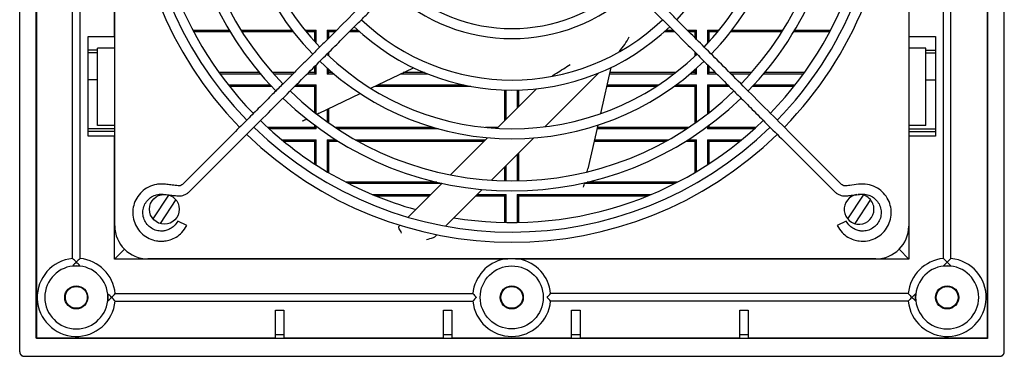
# Model space of a CAD drawing. Units: inches. Extents: x 1.3 to 20.5, y 0.7 to 12.9.
# Drawn here: x 14.2 to 20, y 5.9 to 7.9 of the extents above; entities that cross this region are included whole.
import ezdxf

# ---------------------------------------------------------------- set-up
doc = ezdxf.new("R2010")
doc.units = ezdxf.units.IN
doc.header["$MEASUREMENT"] = 0
for name, color, linetype in [('$DDT_AUDIT_GENERATED_(129)', 7, 'Continuous'), ('Default', 7, 'Continuous'), ('FINGER_GUARD_120', 7, 'Continuous'), ('PFFP080_BACK', 7, 'Continuous'), ('PFFP080_GRILL', 7, 'Continuous'), ('SCREW_ANSI_B18.6', 7, 'Continuous')]:
    doc.layers.add(name, color=color, linetype=linetype)

# ---------------------------------------------------------------- blocks, each defined once
blk = doc.blocks.new('SE1')
at = {"layer": '$DDT_AUDIT_GENERATED_(129)', "color": 7, "linetype": 'Continuous'}
for p, q in [((14.7337, 6.6908), (14.7337, 11.0215)), ((19.4582, 11.0215), (19.4582, 6.6889)), ((16.2568, 7.5095), (16.5109, 7.6319)), ((17.6252, 7.3589), (17.688, 7.6338)), ((17.6134, 7.6005), (17.2937, 7.2808)), ((17.0083, 7.2712), (17.2436, 7.5065)), ((15.9507, 7.3621), (16.1933, 7.479)), ((17.55, 7.0293), (17.6095, 7.2902)), ((19.4582, 7.2891), (19.4582, 6.6889)), ((16.7314, 6.9943), (16.9522, 7.2151)), ((17.2266, 7.2137), (16.9755, 6.9626)), ((16.4793, 6.7422), (16.6807, 6.9436)), ((16.9196, 6.9068), (16.7023, 6.6894)), ((16.4269, 6.6898), (16.4311, 6.694)), ((16.651, 6.6382), (16.639, 6.6261)), ((19.2632, 6.494), (14.9306, 6.494))]:
    blk.add_line(p, q, dxfattribs=at)
blk.add_circle((15.029, 6.7892), 0.0887, dxfattribs=at)
for centre, radius, start, end in [((17.0959, 8.8562), 2.1457, 170.75504, 224.22718), ((17.0959, 8.8562), 2.1457, 315.83059, 343.60814), ((17.3, 8.0791), 0.5606, 321.38266, 331.89676), ((15.4782, 8.2169), 0.9748, 292.401, 294.19049), ((15.4782, 8.2169), 0.9748, 298.08307, 298.93245), ((17.0959, 8.8562), 2.1457, 225.83091, 254.56696), ((17.0959, 8.8562), 2.1457, 260.75504, 314.22765), ((16.5871, 7.1928), 0.9748, 349.41839, 350.36102), ((16.5871, 7.1928), 0.9748, 343.82957, 345.5239), ((19.1629, 6.7892), 0.0887, 98.11446, 0), ((19.1629, 6.7892), 0.0887, 0, 93.30656), ((14.9306, 6.6908), 0.1969, 180, 270), ((19.2632, 6.6889), 0.1949, 270, 0), ((16.2722, 6.5717), 0.1847, 24.32153, 33.41032), ((15.1367, 11.6269), 5.2236, 286.13732, 286.60565), ((16.6241, 6.6429), 0.0224, 283.98571, 311.6669)]:
    blk.add_arc(centre, radius, start, end, dxfattribs=at)
for points, knots in [([(17.3358, 7.583), (17.3442, 7.5883), (17.3528, 7.5937), (17.3752, 7.6076), (17.3891, 7.6163), (17.4169, 7.6339), (17.4308, 7.6428), (17.4446, 7.6519)], [0.3454451, 0.3454451, 0.3454451, 0.3454451, 0.5, 0.5, 0.75, 0.75, 1, 1, 1, 1]), ([(16.4264, 6.6734), (16.424, 6.6764), (16.423, 6.6796), (16.4234, 6.6852), (16.4248, 6.6877), (16.4269, 6.6898)], [0, 0, 0, 0, 0.5, 0.5, 1, 1, 1, 1])]:
    blk.add_open_spline(points, degree=3, knots=knots, dxfattribs=at)
at = {"layer": 'FINGER_GUARD_120', "color": 7, "linetype": 'Continuous'}
for p, q in [((15.4513, 7.2524), (15.1365, 6.9376)), ((15.179, 6.8952), (15.4937, 7.2099)), ((18.7013, 7.2099), (19.0161, 6.8952)), ((19.0585, 6.9376), (18.7437, 7.2524)), ((15.1624, 6.6924), (15.1089, 6.7196)), ((19.0861, 6.7196), (19.0327, 6.6924))]:
    blk.add_line(p, q, dxfattribs=at)
for radius, start, end in [(2.2625, 135.76102, 224.24036), (2.2025, 135.78102, 224.21951), (1.9575, 135.87977, 224.12193), (1.8975, 135.90563, 224.09377), (1.6475, 136.04327, 223.956), (1.5875, 136.08383, 223.91481), (1.3575, 316.266, 0), (1.5875, 316.08445, 0), (1.6475, 316.04467, 0), (1.8975, 315.90721, 0), (1.9575, 315.8796, 0), (2.2025, 315.78083, 0), (2.2625, 315.75961, 360), (1.051, 226.64048, 313.35938), (0.991, 226.73644, 313.2598), (1.2975, 226.32702, 313.67513), (1.3575, 226.26611, 313.73155), (1.5875, 226.08355, 313.91746), (1.6475, 226.04365, 313.95681), (1.9575, 225.87974, 314.12063), (1.8975, 225.90624, 314.09437), (2.2025, 225.82176, 314.21943), (2.2625, 225.7604, 314.23954)]:
    blk.add_arc((17.0975, 8.8562), radius, start, end, dxfattribs=at)
for points, knots in [([(18.7437, 7.2524), (18.6918, 7.3043), (18.6084, 7.3877), (18.4769, 7.5192), (18.3611, 7.635), (18.2572, 7.7389), (18.166, 7.8301), (18.0884, 7.9077), (18.0212, 7.975), (17.9595, 8.0366), (17.8975, 8.0986), (17.8337, 8.1624), (17.7476, 8.2485), (17.6394, 8.3567), (17.5125, 8.4836), (17.417, 8.5791), (17.3535, 8.6426), (17.3194, 8.6767), (17.2864, 8.7098), (17.2546, 8.7412), (17.2276, 8.7695), (17.202, 8.7917), (17.1694, 8.8108), (17.1252, 8.8247), (17.0787, 8.8247), (17.0418, 8.816), (17.0057, 8.8012), (16.9693, 8.772), (16.9323, 8.7329), (16.8938, 8.695), (16.8535, 8.6546), (16.8115, 8.6126), (16.75, 8.551), (16.6709, 8.472), (16.4199, 8.221), (16.1856, 7.9867), (15.9668, 7.7679), (15.9185, 7.7196), (15.8709, 7.672), (15.823, 7.6241), (15.7751, 7.5761), (15.7241, 7.5251), (15.6678, 7.4689), (15.6035, 7.4046), (15.529, 7.33), (15.4812, 7.2823), (15.4513, 7.2524)], [0, 0, 0, 0, 0.04373, 0.083573, 0.119527, 0.151595, 0.179774, 0.204067, 0.223475, 0.242084, 0.261237, 0.280934, 0.301175, 0.341002, 0.381177, 0.418776, 0.429542, 0.44007, 0.450347, 0.460138, 0.469393, 0.475959, 0.48226, 0.494034, 0.50587, 0.512211, 0.518822, 0.531223, 0.542358, 0.554159, 0.566626, 0.579759, 0.593101, 0.623662, 0.653034, 0.825681, 0.840817, 0.855741, 0.870446, 0.884931, 0.900148, 0.914873, 0.93222, 0.952191, 0.974784, 1, 1, 1, 1]), ([(15.4937, 7.2099), (15.5445, 7.2607), (15.6263, 7.3425), (15.7552, 7.4714), (15.8691, 7.5854), (15.9717, 7.6879), (16.0621, 7.7783), (16.1394, 7.8556), (16.206, 7.9222), (16.2666, 7.9828), (16.327, 8.0432), (16.3891, 8.1053), (16.4729, 8.1891), (16.579, 8.2952), (16.705, 8.4212), (16.8185, 8.5346), (16.9168, 8.6333), (16.9806, 8.696), (17.019, 8.7358), (17.0435, 8.7528), (17.0773, 8.7648), (17.1136, 8.7645), (17.142, 8.7563), (17.1679, 8.7432), (17.1946, 8.7167), (17.2268, 8.6845), (17.2615, 8.6497), (17.3229, 8.5883), (17.4052, 8.5061), (17.5064, 8.4049), (17.7517, 8.1596), (17.978, 7.9333), (18.1865, 7.7247), (18.2259, 7.6853), (18.2649, 7.6464), (18.3033, 7.6079), (18.3426, 7.5686), (18.3893, 7.5219), (18.4478, 7.4634), (18.5207, 7.3905), (18.6083, 7.303), (18.6651, 7.2461), (18.7013, 7.2099)], [0, 0, 0, 0, 0.043693, 0.083593, 0.119699, 0.152011, 0.18053, 0.205254, 0.225092, 0.243579, 0.262613, 0.282193, 0.302319, 0.341933, 0.38261, 0.421491, 0.449333, 0.475752, 0.4814, 0.486258, 0.495568, 0.504937, 0.509978, 0.515248, 0.524187, 0.534869, 0.545816, 0.557029, 0.593001, 0.623603, 0.652787, 0.825118, 0.837695, 0.850123, 0.862403, 0.874533, 0.886516, 0.899599, 0.918701, 0.941801, 0.968901, 1, 1, 1, 1]), ([(15.1365, 6.9376), (15.1334, 6.935), (15.1282, 6.9309), (15.1159, 6.9279), (15.1015, 6.9304), (15.085, 6.9321), (15.0626, 6.9347), (15.0374, 6.9378), (15.0086, 6.9404), (14.9738, 6.9369), (14.9336, 6.9237), (14.8932, 6.8953), (14.8629, 6.8576), (14.8444, 6.8134), (14.8387, 6.7658), (14.8464, 6.7186), (14.8668, 6.6753), (14.8982, 6.6394), (14.9376, 6.6138), (14.9746, 6.6022), (15.0064, 6.599), (15.0341, 6.6002), (15.0663, 6.6075), (15.1014, 6.6237), (15.1372, 6.652), (15.1529, 6.6768), (15.1624, 6.6924)], [0, 0, 0, 0, 0.012989, 0.02496, 0.042635, 0.064539, 0.083853, 0.122382, 0.154356, 0.186158, 0.24531, 0.302248, 0.358479, 0.414262, 0.470032, 0.525806, 0.581576, 0.637347, 0.692352, 0.746017, 0.772863, 0.804965, 0.843744, 0.889183, 0.941265, 1, 1, 1, 1]), ([(19.0327, 6.6924), (19.0421, 6.6768), (19.0578, 6.652), (19.0936, 6.6237), (19.1287, 6.6075), (19.1684, 6.5986), (19.2117, 6.5995), (19.2574, 6.6138), (19.2969, 6.6394), (19.3282, 6.6753), (19.3486, 6.7186), (19.3563, 6.7658), (19.3507, 6.8134), (19.3321, 6.8576), (19.3018, 6.8954), (19.2615, 6.9235), (19.2125, 6.9404), (19.1596, 6.9384), (19.1146, 6.9339), (19.0841, 6.9271), (19.0669, 6.9308), (19.0616, 6.935), (19.0585, 6.9376)], [0, 0, 0, 0, 0.058756, 0.110856, 0.156312, 0.195105, 0.253916, 0.3076, 0.362625, 0.418416, 0.474206, 0.53, 0.58579, 0.641593, 0.697844, 0.754802, 0.813976, 0.87758, 0.939921, 0.975031, 0.987007, 1, 1, 1, 1]), ([(15.1089, 6.7196), (15.102, 6.7084), (15.0905, 6.6908), (15.0642, 6.6719), (15.0392, 6.6623), (15.0171, 6.6591), (14.9983, 6.6598), (14.9762, 6.6641), (14.9503, 6.6757), (14.9245, 6.6986), (14.9069, 6.7286), (14.8993, 6.7626), (14.9026, 6.7973), (14.9163, 6.8291), (14.9387, 6.8547), (14.9668, 6.8719), (14.9979, 6.8805), (15.0316, 6.8783), (15.0589, 6.8747), (15.0809, 6.8722), (15.0961, 6.8705), (15.1184, 6.8674), (15.1425, 6.8716), (15.1649, 6.8828), (15.1737, 6.8905), (15.179, 6.8952)], [0, 0, 0, 0, 0.056001, 0.104848, 0.146541, 0.181052, 0.208551, 0.234121, 0.286202, 0.339561, 0.39311, 0.446663, 0.500212, 0.553726, 0.606196, 0.65717, 0.70615, 0.754684, 0.814105, 0.835691, 0.858255, 0.885736, 0.941092, 0.970133, 1, 1, 1, 1]), ([(19.0161, 6.8952), (19.0213, 6.8905), (19.0302, 6.8828), (19.0525, 6.8715), (19.0791, 6.8672), (19.106, 6.8714), (19.1276, 6.8737), (19.1472, 6.876), (19.165, 6.8781), (19.1815, 6.8799), (19.2024, 6.8789), (19.2283, 6.872), (19.2564, 6.8547), (19.2787, 6.8291), (19.2924, 6.7973), (19.2957, 6.7626), (19.2882, 6.7286), (19.2705, 6.6986), (19.2448, 6.6757), (19.2188, 6.6641), (19.1967, 6.6598), (19.178, 6.6591), (19.1559, 6.6623), (19.1308, 6.6719), (19.1045, 6.6908), (19.093, 6.7084), (19.0861, 6.7196)], [0, 0, 0, 0, 0.029864, 0.058902, 0.114252, 0.153132, 0.185874, 0.216417, 0.245289, 0.27026, 0.293925, 0.342899, 0.393868, 0.446332, 0.499841, 0.553384, 0.606931, 0.660475, 0.713828, 0.765903, 0.791471, 0.818967, 0.853475, 0.895163, 0.944005, 1, 1, 1, 1])]:
    blk.add_open_spline(points, degree=3, knots=knots, dxfattribs=at)
at = {"layer": 'PFFP080_BACK', "color": 7, "linetype": 'Continuous'}
for p, q in [((14.2645, 11.6876), (14.2645, 6.0246)), ((19.9275, 6.0246), (19.9275, 11.6876)), ((14.733, 7.8186), (14.733, 8.8106)), ((19.459, 8.8106), (19.459, 7.8186)), ((14.4825, 6.4965), (14.4825, 8.6247)), ((14.5275, 6.4965), (14.5275, 8.6247)), ((19.6645, 6.4965), (19.6645, 8.6247)), ((19.7095, 6.4965), (19.7095, 8.6247)), ((15.198, 7.8553), (15.4152, 7.8553)), ((15.4854, 7.8553), (15.7889, 7.8553)), ((15.8652, 7.8553), (15.9318, 7.8553)), ((15.9235, 7.8471), (15.9318, 7.8553)), ((15.9318, 7.7786), (15.9318, 7.8553)), ((15.9968, 7.8553), (16.0543, 7.8553)), ((15.9968, 7.8553), (16.005, 7.8471)), ((15.9968, 7.8553), (15.9968, 7.7978)), ((16.1391, 7.8553), (16.1804, 7.8553)), ((18.0147, 7.8553), (18.0559, 7.8553)), ((18.1408, 7.8553), (18.1953, 7.8553)), ((18.187, 7.8471), (18.1953, 7.8553)), ((18.1953, 7.8008), (18.1953, 7.8553)), ((18.2603, 7.8553), (18.3298, 7.8553)), ((18.2603, 7.8553), (18.2685, 7.8471)), ((18.2603, 7.8553), (18.2603, 7.7753)), ((18.4062, 7.8553), (18.7096, 7.8553)), ((18.7798, 7.8553), (18.9939, 7.8553)), ((14.5745, 7.8186), (14.733, 7.8186)), ((14.5745, 7.2236), (14.5745, 7.8186)), ((14.7337, 7.8186), (14.733, 7.8186)), ((15.2024, 7.8471), (15.4202, 7.8471)), ((15.4906, 7.8471), (15.7952, 7.8471)), ((15.872, 7.8471), (15.9235, 7.8471)), ((15.9235, 7.7876), (15.9235, 7.8471)), ((16.005, 7.8471), (16.046, 7.8471)), ((16.005, 7.8471), (16.005, 7.8061)), ((16.1309, 7.8471), (16.1895, 7.8471)), ((18.0056, 7.8471), (18.0642, 7.8471)), ((18.149, 7.8471), (18.187, 7.8471)), ((18.187, 7.8091), (18.187, 7.8471)), ((18.2685, 7.8471), (18.323, 7.8471)), ((18.2685, 7.8471), (18.2685, 7.7843)), ((18.3998, 7.8471), (18.7045, 7.8471)), ((18.7749, 7.8471), (18.9895, 7.8471)), ((19.459, 7.8186), (19.4582, 7.8186)), ((19.459, 7.8186), (19.6175, 7.8186)), ((19.6175, 7.8186), (19.6175, 7.2236)), ((14.7337, 7.7476), (14.6314, 7.7476)), ((14.6314, 7.2876), (14.6314, 7.7476)), ((19.5606, 7.7476), (19.4582, 7.7476)), ((19.5606, 7.2876), (19.5606, 7.7476)), ((15.9968, 7.713), (15.9968, 7.7122)), ((16.005, 7.7212), (16.005, 7.7044)), ((18.187, 7.7015), (18.187, 7.7242)), ((18.1953, 7.7094), (18.1953, 7.716)), ((15.9235, 7.6026), (15.9235, 7.6397)), ((15.9318, 7.5943), (15.9318, 7.648)), ((15.9968, 7.6303), (15.9968, 7.5943)), ((16.005, 7.623), (16.005, 7.6026)), ((18.187, 7.6026), (18.187, 7.6203)), ((18.1953, 7.5943), (18.1953, 7.6277)), ((18.2603, 7.651), (18.2603, 7.5943)), ((18.2685, 7.6427), (18.2685, 7.6026)), ((15.5941, 7.6026), (15.3546, 7.6026)), ((15.601, 7.5943), (15.3605, 7.5943)), ((15.8015, 7.6026), (15.6731, 7.6026)), ((15.7933, 7.5943), (15.6804, 7.5943)), ((15.9318, 7.5943), (15.8781, 7.5943)), ((15.9235, 7.6026), (15.8864, 7.6026)), ((15.9318, 7.5943), (15.9235, 7.6026)), ((16.005, 7.6026), (15.9968, 7.5943)), ((16.0383, 7.5943), (15.9968, 7.5943)), ((16.0285, 7.6026), (16.005, 7.6026)), ((16.5969, 7.5943), (16.4329, 7.5943)), ((16.5766, 7.6026), (16.45, 7.6026)), ((18.0608, 7.5943), (17.6789, 7.5943)), ((18.0715, 7.6026), (17.6808, 7.6026)), ((18.1953, 7.5943), (18.1568, 7.5943)), ((18.187, 7.6026), (18.1665, 7.6026)), ((18.1953, 7.5943), (18.187, 7.6026)), ((18.2685, 7.6026), (18.2603, 7.5943)), ((18.3169, 7.5943), (18.2603, 7.5943)), ((18.3087, 7.6026), (18.2685, 7.6026)), ((18.522, 7.6026), (18.3935, 7.6026)), ((18.5147, 7.5943), (18.4018, 7.5943)), ((18.8314, 7.5943), (18.594, 7.5943)), ((18.8373, 7.6026), (18.601, 7.6026)), ((15.4097, 7.5293), (15.6583, 7.5293)), ((15.4162, 7.5211), (15.666, 7.5211)), ((15.8049, 7.5211), (15.9235, 7.5211)), ((15.8131, 7.5293), (15.9318, 7.5293)), ((15.9235, 7.5211), (15.9318, 7.5293)), ((15.9235, 7.3654), (15.9235, 7.5211)), ((15.9318, 7.359), (15.9318, 7.5293)), ((16.2808, 7.5211), (16.8518, 7.5211)), ((16.2979, 7.5293), (16.8106, 7.5293)), ((17.6622, 7.5211), (17.9564, 7.5211)), ((17.6641, 7.5293), (17.9691, 7.5293)), ((18.0628, 7.5211), (18.187, 7.5211)), ((18.0741, 7.5293), (18.1953, 7.5293)), ((18.187, 7.5211), (18.1953, 7.5293)), ((18.187, 7.3026), (18.187, 7.5211)), ((18.1953, 7.3084), (18.1953, 7.5293)), ((18.2603, 7.5293), (18.3819, 7.5293)), ((18.2603, 7.5293), (18.2685, 7.5211)), ((18.2603, 7.5293), (18.2603, 7.3566)), ((18.2685, 7.5211), (18.3902, 7.5211)), ((18.2685, 7.5211), (18.2685, 7.3631)), ((18.5291, 7.5211), (18.7757, 7.5211)), ((18.5367, 7.5293), (18.7822, 7.5293)), ((17.0553, 7.3182), (17.0553, 7.4993)), ((17.0635, 7.3264), (17.0635, 7.4991)), ((17.1285, 7.499), (17.1285, 7.3914)), ((17.1368, 7.4992), (17.1368, 7.3997)), ((15.9968, 7.3843), (15.9968, 7.3106)), ((16.005, 7.3883), (16.005, 7.3047)), ((14.7337, 7.2876), (14.6314, 7.2876)), ((15.9235, 7.2766), (15.6438, 7.2766)), ((15.9318, 7.2683), (15.6528, 7.2683)), ((15.9235, 7.2766), (15.9235, 7.2898)), ((15.9318, 7.2683), (15.9235, 7.2766)), ((15.9318, 7.2683), (15.9318, 7.2836)), ((16.6293, 7.2766), (16.0461, 7.2766)), ((16.6581, 7.2683), (16.0586, 7.2683)), ((17.0137, 7.2766), (16.9391, 7.2766)), ((18.1364, 7.2683), (17.6045, 7.2683)), ((18.1489, 7.2766), (17.6064, 7.2766)), ((18.2603, 7.2814), (18.2603, 7.2683)), ((18.2685, 7.2766), (18.2603, 7.2683)), ((18.5391, 7.2683), (18.2603, 7.2683)), ((18.2685, 7.2875), (18.2685, 7.2766)), ((18.5481, 7.2766), (18.2685, 7.2766)), ((19.5606, 7.2876), (19.4582, 7.2876)), ((14.733, 7.2236), (14.5745, 7.2236)), ((14.733, 6.4931), (14.733, 7.2236)), ((14.733, 7.2236), (14.7337, 7.2236)), ((19.4582, 7.2236), (19.459, 7.2236)), ((19.459, 7.2236), (19.459, 6.4931)), ((19.6175, 7.2236), (19.459, 7.2236)), ((15.7277, 7.2033), (15.9318, 7.2033)), ((15.7377, 7.1951), (15.9235, 7.1951)), ((15.9235, 7.1951), (15.9318, 7.2033)), ((15.9235, 7.0591), (15.9235, 7.1951)), ((15.9318, 7.0538), (15.9318, 7.2033)), ((15.9968, 7.2033), (16.0487, 7.2033)), ((15.9968, 7.2033), (16.005, 7.1951)), ((15.9968, 7.2033), (15.9968, 7.0134)), ((16.005, 7.1951), (16.0618, 7.1951)), ((16.005, 7.1951), (16.005, 7.0085)), ((16.1655, 7.2033), (16.9404, 7.2033)), ((16.1803, 7.1951), (16.9322, 7.1951)), ((17.5878, 7.1951), (18.0148, 7.1951)), ((17.5897, 7.2033), (18.0295, 7.2033)), ((18.1332, 7.1951), (18.187, 7.1951)), ((18.1463, 7.2033), (18.1953, 7.2033)), ((18.187, 7.1951), (18.1953, 7.2033)), ((18.187, 7.0086), (18.187, 7.1951)), ((18.1953, 7.0135), (18.1953, 7.2033)), ((18.2603, 7.2033), (18.4642, 7.2033)), ((18.2603, 7.2033), (18.2685, 7.1951)), ((18.2603, 7.2033), (18.2603, 7.0539)), ((18.2685, 7.1951), (18.4541, 7.1951)), ((18.2685, 7.1951), (18.2685, 7.0592)), ((17.1285, 7.1156), (17.1285, 6.9589)), ((17.1368, 7.1239), (17.1368, 6.9591)), ((17.0553, 6.9591), (17.0553, 7.0424)), ((17.0635, 6.959), (17.0635, 7.0506)), ((16.6497, 6.9506), (16.1097, 6.9506)), ((16.6794, 6.9423), (16.1258, 6.9423)), ((18.0661, 6.9423), (17.529, 6.9423)), ((18.0822, 6.9506), (17.5454, 6.9506)), ((16.2664, 6.8773), (16.6144, 6.8773)), ((16.2864, 6.8691), (16.6062, 6.8691)), ((16.8819, 6.8691), (17.0553, 6.8691)), ((16.8902, 6.8773), (17.0635, 6.8773)), ((17.0553, 6.8691), (17.0635, 6.8773)), ((17.0553, 6.7109), (17.0553, 6.8691)), ((17.0635, 6.7107), (17.0635, 6.8773)), ((17.1285, 6.8773), (17.9255, 6.8773)), ((17.1285, 6.8773), (17.1368, 6.8691)), ((17.1285, 6.8773), (17.1285, 6.7107)), ((17.1368, 6.8691), (17.9055, 6.8691)), ((17.1368, 6.8691), (17.1368, 6.7109)), ((14.7915, 6.5515), (14.733, 6.4931)), ((19.4011, 6.5511), (19.459, 6.4931)), ((14.4837, 6.4526), (14.5263, 6.4526)), ((17.0505, 6.4931), (14.733, 6.4931)), ((19.459, 6.4931), (17.1415, 6.4931)), ((19.6657, 6.4526), (19.7083, 6.4526)), ((14.6925, 6.2864), (14.6925, 6.2438)), ((14.7364, 6.2876), (16.8646, 6.2876)), ((19.4556, 6.2876), (17.3274, 6.2876)), ((19.4995, 6.2438), (19.4995, 6.2864)), ((14.7364, 6.2426), (16.8646, 6.2426)), ((19.4556, 6.2426), (17.3274, 6.2426)), ((15.6895, 6.0246), (15.6895, 6.1896)), ((15.6895, 6.1896), (15.7395, 6.1896)), ((15.7395, 6.1896), (15.7395, 6.0246)), ((16.6895, 6.0246), (16.6895, 6.1896)), ((16.6895, 6.1896), (16.7395, 6.1896)), ((16.7395, 6.1896), (16.7395, 6.0246)), ((17.4525, 6.0246), (17.4525, 6.1896)), ((17.4525, 6.1896), (17.5025, 6.1896)), ((17.5025, 6.1896), (17.5025, 6.0246)), ((18.4525, 6.0246), (18.4525, 6.1896)), ((18.4525, 6.1896), (18.5025, 6.1896)), ((18.5025, 6.1896), (18.5025, 6.0246)), ((14.2645, 6.0246), (15.6895, 6.0246)), ((15.7395, 6.0246), (16.6895, 6.0246)), ((16.7395, 6.0246), (17.4525, 6.0246)), ((17.5025, 6.0246), (18.4525, 6.0246)), ((18.5025, 6.0246), (19.9275, 6.0246))]:
    blk.add_line(p, q, dxfattribs=at)
for centre, radius in [((17.096, 6.2651), 0.1875), ((14.505, 6.2651), 0.0689), ((14.505, 6.2651), 0.065), ((17.096, 6.2651), 0.0689), ((17.096, 6.2651), 0.065), ((19.687, 6.2651), 0.0689), ((19.687, 6.2651), 0.065)]:
    blk.add_circle(centre, radius, dxfattribs=at)
for centre, radius, start, end in [((14.505, 6.2651), 0.2325, 95.55344, 354.44656), ((14.505, 6.2651), 0.1875, 90, 0), ((14.0512, 6.0206), 0.6423, 45.03821, 47.80917), ((14.8921, 6.0874), 0.5478, 134.95621, 138.19689), ((14.9588, 6.0207), 0.6422, 132.19076, 134.96186), ((14.118, 6.0875), 0.5477, 41.80298, 45.04392), ((14.505, 6.2651), 0.1875, 0, 90), ((14.505, 6.2651), 0.2325, 5.55344, 84.44656), ((17.096, 6.2651), 0.2325, 101.29108, 174.44656), ((17.096, 3.7131), 2.7804, 89.06189, 90.93811), ((17.096, 6.2651), 0.2325, 5.55344, 78.70892), ((19.687, 6.2651), 0.2325, 185.55344, 84.44656), ((19.687, 6.2651), 0.2325, 95.55344, 174.44656), ((19.687, 6.2651), 0.1875, 90, 180), ((19.687, 6.2651), 0.1875, 180, 90), ((19.2332, 6.0206), 0.6423, 45.03821, 47.80917), ((20.0741, 6.0874), 0.5478, 134.95621, 138.19689), ((20.1408, 6.0207), 0.6422, 132.19076, 134.96186), ((19.3, 6.0875), 0.5477, 41.80298, 45.04392), ((14.3274, 5.878), 0.5478, 44.95621, 48.19689), ((14.2606, 6.7189), 0.6423, 315.03821, 317.80917), ((17.3404, 6.7189), 0.6422, 222.19076, 224.96186), ((16.8516, 6.7189), 0.6423, 315.03821, 317.80917), ((19.9314, 6.7189), 0.6422, 222.19076, 224.96186), ((19.8646, 5.8781), 0.5477, 131.80298, 135.04392), ((14.3274, 6.6521), 0.5477, 311.80298, 315.04392), ((14.2606, 5.8113), 0.6422, 42.19076, 44.96186), ((17.3405, 5.8112), 0.6423, 135.03821, 137.80917), ((17.096, 6.2651), 0.2325, 185.55344, 354.44656), ((16.8516, 5.8113), 0.6422, 42.19076, 44.96186), ((19.9315, 5.8112), 0.6423, 135.03821, 137.80917), ((19.8647, 6.6521), 0.5478, 224.95621, 228.19689)]:
    blk.add_arc(centre, radius, start, end, dxfattribs=at)
at = {"layer": 'PFFP080_GRILL', "color": 7, "linetype": 'Continuous'}
for p, q in [((14.168, 5.9413), (14.168, 11.7522)), ((20.027, 5.9413), (20.027, 11.7522)), ((14.2675, 11.6844), (14.2675, 6.0194)), ((19.9275, 11.6844), (19.9275, 6.0194)), ((14.6314, 7.7363), (14.5745, 7.7363)), ((19.5606, 7.7363), (19.6175, 7.7363)), ((14.6314, 7.7209), (14.5745, 7.7209)), ((19.5606, 7.7209), (19.6175, 7.7209)), ((14.6314, 7.5589), (14.5745, 7.5589)), ((19.5606, 7.5589), (19.6175, 7.5589)), ((14.7337, 7.2683), (14.5745, 7.2683)), ((19.4582, 7.2683), (19.6175, 7.2683)), ((14.7337, 7.2529), (14.5745, 7.2529)), ((19.4582, 7.2529), (19.6175, 7.2529)), ((15.7395, 6.0416), (15.6895, 6.0416)), ((16.7395, 6.0416), (16.6895, 6.0416)), ((17.5025, 6.0416), (17.4525, 6.0416)), ((18.5025, 6.0416), (18.4525, 6.0416)), ((19.9275, 6.0194), (14.2675, 6.0194)), ((14.195, 5.9143), (20, 5.9143))]:
    blk.add_line(p, q, dxfattribs=at)
for points in [[(14.168, 5.9413), (14.168, 5.9143), (14.195, 5.9143)], [(20, 5.9143), (20.027, 5.9143), (20.027, 5.9413)]]:
    blk.add_rational_spline(points, [1, 0.707106781187, 1], degree=2, dxfattribs=at)
at = {"layer": 'SCREW_ANSI_B18.6', "color": 7, "linetype": 'Continuous'}
for p, q in [((14.9615, 6.7316), (15.0547, 6.8742)), ((19.0954, 6.7316), (19.1885, 6.8742)), ((15.0965, 6.8468), (15.0034, 6.7043)), ((19.2304, 6.8468), (19.1372, 6.7043))]:
    blk.add_line(p, q, dxfattribs=at)

msp = doc.modelspace()

# ---------------------------------------------------------------- block references
at = {"layer": 'Default'}
msp.add_blockref('SE1', (0, 0), dxfattribs=at)

doc.saveas('drawing.dxf')
